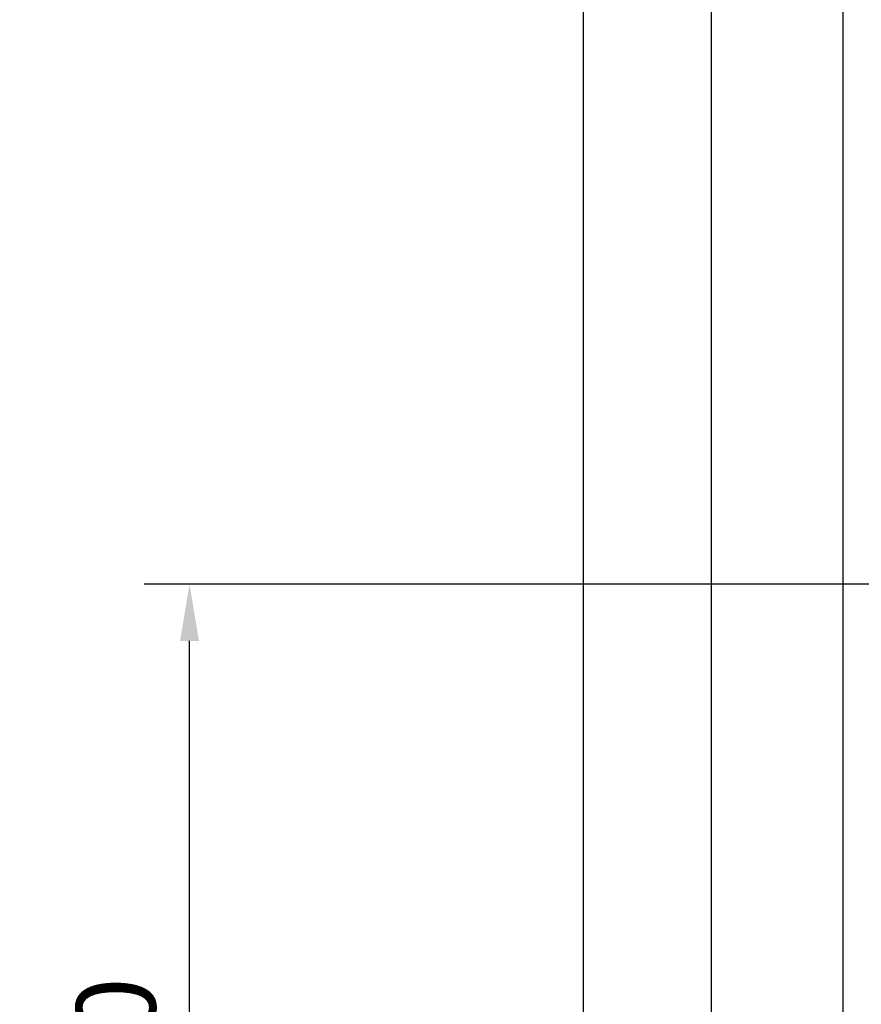
# Model space of a CAD drawing. Units: millimetres. Extents: x 3420 to 4642, y -549 to 9920.
# Drawn here: x 3591 to 3665, y 2163 to 2250 of the extents above; entities that cross this region are included whole.
import ezdxf

# ---------------------------------------------------------------- set-up
doc = ezdxf.new("R2010")
doc.units = ezdxf.units.MM
doc.layers.add('Fahrflügel', color=3, linetype='Continuous')
doc.layers.add('Mass', color=7, linetype='Continuous')
doc.styles.add('Bemassungstext (DORMA)', font='isocpeur.ttf', dxfattribs={"height": 3.5})
doc.dimstyles.new('DORMA_M', dxfattribs={"dimtxt": 3.5, "dimasz": 2.5, "dimexe": 2, "dimexo": 0, "dimgap": 1.5, "dimtad": 1, "dimdec": 1, "dimtxsty": 'Bemassungstext (DORMA)', "dimcen": 0.1, "dimclrd": 256, "dimclrt": 256, "dimadec": 8, "dimazin": 2, "dimtfac": 1, "dimtdec": 1, "dimtmove": 0, "dimatfit": 3, "dimfxl": 1, "dimtolj": 1, "dimlwd": -1, "dimarcsym": 0})

# ---------------------------------------------------------------- blocks, each defined once
blk = doc.blocks.new('*D271')
at = {"layer": 'Defpoints', "color": 0, "transparency": 16777216}
for p in [(3664.24, 2272.226), (3545.197, 2002.226), (3641.152, 2002.226)]:
    blk.add_point(p, dxfattribs=at)
at = {"layer": 'Mass', "color": 0, "lineweight": -2, "transparency": 16777216}
for p, q in [((3664.24, 2272.226), (3541.197, 2272.226)), ((3641.152, 2002.226), (3541.197, 2002.226))]:
    blk.add_line(p, q, dxfattribs=at)
at = {"layer": 'Mass', "transparency": 16777216}
blk.add_line((3545.197, 2267.226), (3545.197, 2007.226), dxfattribs=at)
for points in [[(3544.364, 2267.226), (3546.03, 2267.226), (3545.197, 2272.226)], [(3544.364, 2007.226), (3546.03, 2007.226), (3545.197, 2002.226)]]:
    blk.add_solid(points, dxfattribs=at)
at = {"layer": 'Mass', "transparency": 16777216, "insert": (3538.697, 2137.226), "char_height": 7, "attachment_point": 5, "rotation": 90, "style": 'Bemassungstext (DORMA)'}
blk.add_mtext('\\A1;LH', dxfattribs=at)
blk = doc.blocks.new('*D272')
at = {"layer": 'Defpoints', "color": 0, "transparency": 16777216}
for p in [(3606.066, 2199.857), (3667.232, 2199.857), (3667.232, 2119.857)]:
    blk.add_point(p, dxfattribs=at)
at = {"layer": 'Mass', "color": 0, "lineweight": -2, "transparency": 16777216}
for p, q in [((3667.232, 2199.857), (3602.066, 2199.857)), ((3667.232, 2119.857), (3602.066, 2119.857))]:
    blk.add_line(p, q, dxfattribs=at)
at = {"layer": 'Mass', "transparency": 16777216}
blk.add_line((3606.066, 2124.857), (3606.066, 2194.857), dxfattribs=at)
for points in [[(3605.233, 2194.857), (3606.899, 2194.857), (3606.066, 2199.857)], [(3605.233, 2124.857), (3606.899, 2124.857), (3606.066, 2119.857)]]:
    blk.add_solid(points, dxfattribs=at)
at = {"layer": 'Mass', "transparency": 16777216, "insert": (3599.566, 2159.857), "char_height": 7, "attachment_point": 5, "rotation": 90, "style": 'Bemassungstext (DORMA)'}
blk.add_mtext('\\A1;80', dxfattribs=at)

msp = doc.modelspace()

# ---------------------------------------------------------------- linework, layer by layer
at = {"layer": 'Fahrflügel', "color": 8}
for p, q in [((3640.832, 2033.226), (3640.832, 2270.276)), ((3652.148, 2009.826), (3652.148, 2270.276)), ((3663.778, 2009.826), (3663.778, 2270.276))]:
    msp.add_line(p, q, dxfattribs=at)

# ---------------------------------------------------------------- dimensions: what is measured, and where the dimension line sits
at = {"layer": 'Mass'}
dim = msp.add_linear_dim(base=(3545.197, 2002.226), p1=(3664.24, 2272.226), p2=(3641.152, 2002.226), angle=90, text='LH', dimstyle='DORMA_M', override={"dimscale": 0, "dimdec": 0}, dxfattribs=at)
dim.commit()
dim.dimension.update_dxf_attribs({"geometry": '*D271', "text_midpoint": (3538.697, 2137.226)})
dim = msp.add_linear_dim(base=(3606.066, 2199.857), p1=(3667.232, 2119.857), p2=(3667.232, 2199.857), angle=90, dimstyle='DORMA_M', override={"dimscale": 0, "dimdec": 0}, dxfattribs=at)
dim.commit()
dim.dimension.update_dxf_attribs({"geometry": '*D272', "text_midpoint": (3599.566, 2159.857)})

doc.saveas('drawing.dxf')
